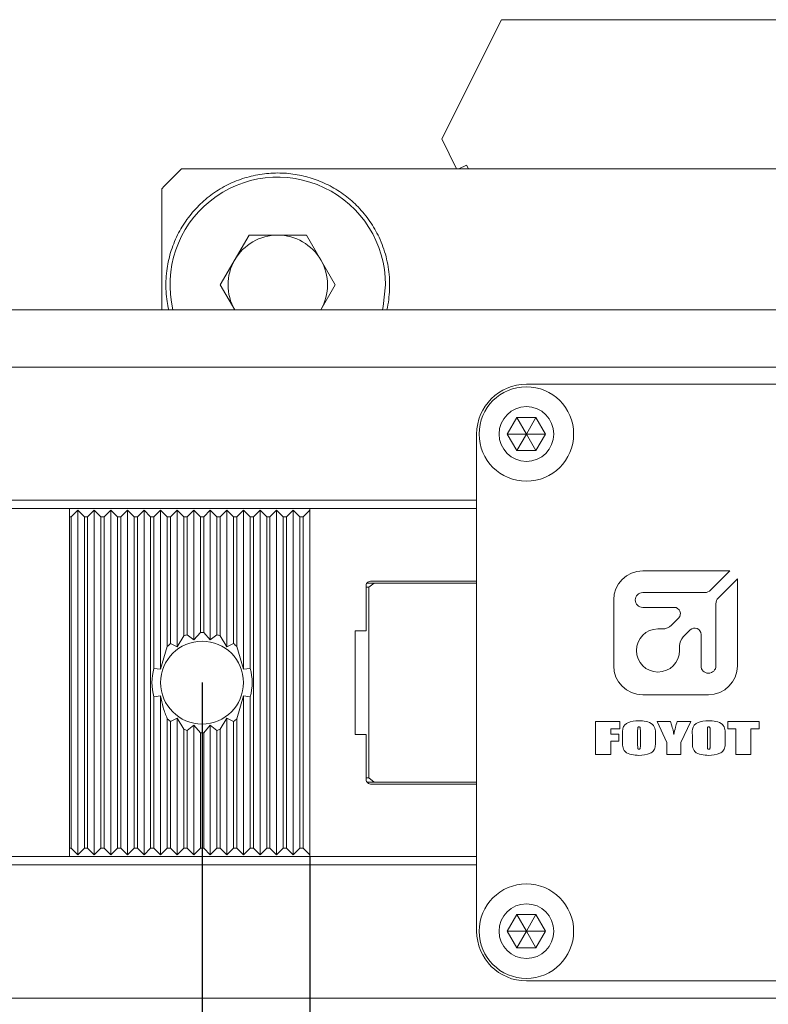
# Model space of a CAD drawing. Units: millimetres. Extents: x 0 to 524, y -1 to 755.
# Drawn here: x 346 to 369, y 204 to 234 of the extents above; entities that cross this region are included whole.
import ezdxf

# ---------------------------------------------------------------- set-up
doc = ezdxf.new("R2010")
doc.units = ezdxf.units.MM
doc.layers.add('图框', color=179, linetype='Continuous')
doc.styles.add('SLDTEXTSTYLE1', font='TXT', dxfattribs={"width": 0.7})
doc.dimstyles.new('SLDDIMSTYLE0', dxfattribs={"dimtxt": 4, "dimasz": 3, "dimexe": 0, "dimexo": 0.0625, "dimgap": 1, "dimtad": 2, "dimlfac": 2, "dimrnd": 1e-09, "dimzin": 12, "dimdsep": 46, "dimtxsty": 'SLDTEXTSTYLE1', "dimsah": 1, "dimcen": 0.09, "dimadec": 0, "dimazin": 3, "dimtol": 1, "dimtp": 0.1, "dimtm": 0.1, "dimtfac": 1, "dimtofl": 0, "dimtmove": 0, "dimatfit": 3, "dimfxl": 0, "dimfrac": 2, "dimtolj": 1, "dimtzin": 0, "dimarcsym": 0})
doc.dimstyles.new('SLDDIMSTYLE1', dxfattribs={"dimtxt": 4, "dimasz": 3, "dimexe": 0, "dimexo": 0.0625, "dimgap": 1, "dimtad": 2, "dimlfac": 2, "dimrnd": 1e-09, "dimzin": 12, "dimdsep": 46, "dimtxsty": 'SLDTEXTSTYLE1', "dimsah": 1, "dimcen": 0.09, "dimadec": 0, "dimazin": 3, "dimtfac": 1, "dimtmove": 0, "dimatfit": 0, "dimfxl": 0, "dimfrac": 2, "dimtolj": 1, "dimtzin": 12, "dimarcsym": 0})

# ---------------------------------------------------------------- blocks, each defined once
blk = doc.blocks.new('_D')
at = {"layer": '图框'}
for p, q in [((341.48, 213.586), (341.48, 181.731)), ((351.48, 213.586), (351.48, 181.731)), ((351.48, 184.731), (341.48, 184.731)), ((351.48, 184.731), (369.169, 184.731))]:
    blk.add_line(p, q, dxfattribs=at)
for points in [[(341.48, 184.731), (344.48, 184.223), (344.48, 185.239)], [(351.48, 184.731), (348.48, 185.239), (348.48, 184.223)]]:
    blk.add_solid(points, dxfattribs=at)
at = {"layer": '图框', "attachment_point": 1, "style": 'SLDTEXTSTYLE1'}
for s, insert, char_height in [('20', (353.461, 189.887), 4), ('±0.10', (360.817, 188.533), 2.6)]:
    blk.add_mtext(s, dxfattribs=dict(at, insert=insert, char_height=char_height))
blk = doc.blocks.new('_D_1')
at = {"layer": '图框'}
for p, q in [((351.48, 213.586), (351.48, 189.726)), ((354.73, 208.336), (354.73, 189.726)), ((351.48, 192.726), (346.48, 192.726)), ((354.73, 192.726), (351.48, 192.726)), ((354.73, 192.726), (363.324, 192.726))]:
    blk.add_line(p, q, dxfattribs=at)
for points in [[(351.48, 192.726), (348.48, 193.234), (348.48, 192.218)], [(354.73, 192.726), (357.73, 192.218), (357.73, 193.234)]]:
    blk.add_solid(points, dxfattribs=at)
at = {"layer": '图框', "insert": (356.791, 197.882), "char_height": 4, "attachment_point": 1, "style": 'SLDTEXTSTYLE1'}
blk.add_mtext('6.5', dxfattribs=at)

msp = doc.modelspace()

# ---------------------------------------------------------------- linework, layer by layer
at = {"color": 7, "linetype": 'Continuous', "lineweight": 15}
for p, q in [((360.513934, 233.586307), (358.715585, 229.989608)), ((371.013934, 233.586307), (360.513934, 233.586307)), ((358.715585, 229.989608), (359.152666, 229.086307)), ((359.226315, 229.086307), (359.45919, 229.198989)), ((359.45919, 229.198989), (359.513713, 229.086307)), ((352.031883, 225.586307), (352.897909, 227.086307)), ((352.897909, 227.086307), (354.62996, 227.086307)), ((354.62996, 227.086307), (355.495985, 225.586307)), ((352.464896, 224.836307), (352.031883, 225.586307)), ((355.495985, 225.586307), (355.062972, 224.836307)), ((339.763934, 224.836307), (391.763934, 224.836307)), ((393.013934, 223.104256), (338.513934, 223.104256)), ((361.263934, 222.586307), (370.263934, 222.586307)), ((360.686584, 221.086307), (360.975259, 221.586307)), ((360.975259, 221.586307), (361.552609, 221.586307)), ((361.263934, 221.086307), (360.975259, 221.586307)), ((361.263934, 221.086307), (361.552609, 221.586307)), ((361.552609, 221.586307), (361.841285, 221.086307)), ((359.763934, 206.086307), (359.763934, 221.086307)), ((360.975259, 220.586307), (360.686584, 221.086307)), ((361.263934, 221.086307), (360.686584, 221.086307)), ((361.263934, 221.086307), (360.975259, 220.586307)), ((361.263934, 221.086307), (361.552609, 220.586307)), ((361.263934, 221.086307), (361.841285, 221.086307)), ((361.841285, 221.086307), (361.552609, 220.586307)), ((361.552609, 220.586307), (360.975259, 220.586307)), ((338.513934, 219.086307), (359.763934, 219.086307)), ((347.480038, 218.836307), (345.480038, 218.836307)), ((347.480038, 218.586307), (347.480038, 218.836307)), ((347.480038, 218.836307), (354.730038, 218.836307)), ((347.730038, 218.786307), (347.530038, 218.586307)), ((347.930038, 218.586307), (347.730038, 218.786307)), ((347.730038, 208.386307), (347.730038, 218.786307)), ((348.230038, 218.786307), (348.030038, 218.586307)), ((348.430038, 218.586307), (348.230038, 218.786307)), ((348.230038, 208.386307), (348.230038, 218.786307)), ((348.730038, 218.786307), (348.530038, 218.586307)), ((348.930038, 218.586307), (348.730038, 218.786307)), ((348.730038, 208.386307), (348.730038, 218.786307)), ((349.230038, 218.786307), (349.030038, 218.586307)), ((349.430038, 218.586307), (349.230038, 218.786307)), ((349.230038, 208.386307), (349.230038, 218.786307)), ((349.730038, 218.786307), (349.530038, 218.586307)), ((349.930038, 218.586307), (349.730038, 218.786307)), ((349.730038, 208.386307), (349.730038, 218.786307)), ((350.230038, 218.786307), (350.030038, 218.586307)), ((350.230038, 213.986502), (350.230038, 218.786307)), ((350.430038, 218.586307), (350.230038, 218.786307)), ((350.730038, 218.786307), (350.530038, 218.586307)), ((350.930038, 218.586307), (350.730038, 218.786307)), ((350.730038, 214.663413), (350.730038, 218.786307)), ((351.230038, 218.786307), (351.030038, 218.586307)), ((351.430038, 218.586307), (351.230038, 218.786307)), ((351.230038, 214.874778), (351.230038, 218.786307)), ((351.730038, 218.786307), (351.530038, 218.586307)), ((351.930038, 218.586307), (351.730038, 218.786307)), ((351.730038, 214.874778), (351.730038, 218.786307)), ((352.230038, 218.786307), (352.030038, 218.586307)), ((352.430038, 218.586307), (352.230038, 218.786307)), ((352.230038, 214.663413), (352.230038, 218.786307)), ((352.730038, 218.786307), (352.530038, 218.586307)), ((352.730038, 213.986502), (352.730038, 218.786307)), ((352.930038, 218.586307), (352.730038, 218.786307)), ((353.230038, 218.786307), (353.030038, 218.586307)), ((353.430038, 218.586307), (353.230038, 218.786307)), ((353.230038, 208.386307), (353.230038, 218.786307)), ((353.730038, 218.786307), (353.530038, 218.586307)), ((353.930038, 218.586307), (353.730038, 218.786307)), ((353.730038, 208.386307), (353.730038, 218.786307)), ((354.230038, 218.786307), (354.030038, 218.586307)), ((354.430038, 218.586307), (354.230038, 218.786307)), ((354.230038, 208.386307), (354.230038, 218.786307)), ((354.730038, 218.786307), (354.530038, 218.586307)), ((354.730038, 218.836307), (354.730038, 218.786307)), ((354.730038, 218.836307), (359.763934, 218.836307)), ((354.730038, 208.386307), (354.730038, 218.786307)), ((347.530038, 218.586307), (347.480038, 218.586307)), ((347.480038, 208.586307), (347.480038, 218.586307)), ((347.530038, 208.586307), (347.530038, 218.586307)), ((348.030038, 218.586307), (347.930038, 218.586307)), ((347.930038, 208.586307), (347.930038, 218.586307)), ((348.030038, 208.586307), (348.030038, 218.586307)), ((348.530038, 218.586307), (348.430038, 218.586307)), ((348.430038, 208.586307), (348.430038, 218.586307)), ((348.530038, 208.586307), (348.530038, 218.586307)), ((349.030038, 218.586307), (348.930038, 218.586307)), ((348.930038, 208.586307), (348.930038, 218.586307)), ((349.030038, 208.586307), (349.030038, 218.586307)), ((349.530038, 218.586307), (349.430038, 218.586307)), ((349.430038, 208.586307), (349.430038, 218.586307)), ((349.530038, 208.586307), (349.530038, 218.586307)), ((350.030038, 218.586307), (349.930038, 218.586307)), ((349.930038, 208.586307), (349.930038, 218.586307)), ((350.030038, 214.016605), (350.030038, 218.586307)), ((350.430038, 214.674956), (350.430038, 218.586307)), ((350.530038, 218.586307), (350.430038, 218.586307)), ((350.530038, 214.763234), (350.530038, 218.586307)), ((351.030038, 218.586307), (350.930038, 218.586307)), ((350.930038, 214.995263), (350.930038, 218.586307)), ((351.030038, 215.030314), (351.030038, 218.586307)), ((351.530038, 218.586307), (351.430038, 218.586307)), ((351.430038, 215.097981), (351.430038, 218.586307)), ((351.530038, 215.097981), (351.530038, 218.586307)), ((352.030038, 218.586307), (351.930038, 218.586307)), ((351.930038, 215.030314), (351.930038, 218.586307)), ((352.030038, 214.995263), (352.030038, 218.586307)), ((352.530038, 218.586307), (352.430038, 218.586307)), ((352.430038, 214.763234), (352.430038, 218.586307)), ((352.530038, 214.674956), (352.530038, 218.586307)), ((353.030038, 218.586307), (352.930038, 218.586307)), ((352.930038, 214.016605), (352.930038, 218.586307)), ((353.030038, 208.586307), (353.030038, 218.586307)), ((353.530038, 218.586307), (353.430038, 218.586307)), ((353.430038, 208.586307), (353.430038, 218.586307)), ((353.530038, 208.586307), (353.530038, 218.586307)), ((354.030038, 218.586307), (353.930038, 218.586307)), ((353.930038, 208.586307), (353.930038, 218.586307)), ((354.030038, 208.586307), (354.030038, 218.586307)), ((354.530038, 218.586307), (354.430038, 218.586307)), ((354.430038, 208.586307), (354.430038, 218.586307)), ((354.530038, 208.586307), (354.530038, 218.586307)), ((367.397861, 216.95358), (364.771662, 216.95358)), ((366.821085, 216.376803), (367.397861, 216.95358)), ((356.451886, 216.586307), (356.67711, 216.586307)), ((356.67711, 216.586307), (356.513934, 216.461307)), ((359.763934, 216.648807), (356.5932, 216.648807)), ((359.763934, 216.586307), (356.67711, 216.586307)), ((367.631207, 216.720234), (367.05443, 216.143458)), ((367.631207, 214.094035), (367.631207, 216.720234)), ((356.430024, 216.523807), (356.430024, 215.148807)), ((356.513934, 216.461307), (356.430024, 216.461307)), ((356.513934, 210.711307), (356.513934, 216.461307)), ((364.771662, 216.30358), (366.644308, 216.30358)), ((363.896662, 216.07858), (363.896662, 214.094035)), ((366.981207, 215.966681), (366.981207, 214.094035)), ((365.720953, 215.85558), (364.771662, 215.85558)), ((365.643867, 215.319793), (365.855303, 215.531229)), ((351.430038, 215.097981), (351.230038, 214.874778)), ((351.730038, 214.874778), (351.530038, 215.097981)), ((356.430024, 215.148807), (356.103672, 215.148807)), ((356.103672, 215.148807), (356.103672, 212.023807)), ((365.233207, 215.20558), (365.368131, 215.20558)), ((366.206856, 215.175676), (365.99742, 214.96624)), ((350.930038, 214.995263), (350.730038, 214.663413)), ((351.230038, 214.874778), (351.030038, 215.030314)), ((351.930038, 215.030314), (351.730038, 214.874778)), ((352.230038, 214.663413), (352.030038, 214.995263)), ((366.531207, 214.094035), (366.531207, 215.041326)), ((350.430038, 214.674956), (350.230038, 213.986502)), ((350.730038, 214.663413), (350.530038, 214.763234)), ((352.430038, 214.763234), (352.230038, 214.663413)), ((352.730038, 213.986502), (352.530038, 214.674956)), ((365.883207, 214.690504), (365.883207, 214.55558)), ((350.230038, 213.986502), (350.030038, 214.016605)), ((352.930038, 214.016605), (352.730038, 213.986502)), ((350.030038, 213.156009), (350.230038, 213.186112)), ((350.030038, 208.586307), (350.030038, 213.156009)), ((350.230038, 208.386307), (350.230038, 213.186112)), ((352.530038, 212.497658), (352.730038, 213.186112)), ((352.730038, 213.186112), (352.930038, 213.156009)), ((352.730038, 208.386307), (352.730038, 213.186112)), ((352.930038, 208.586307), (352.930038, 213.156009)), ((364.771662, 213.219035), (366.756207, 213.219035)), ((350.430038, 208.586307), (350.430038, 212.497658)), ((350.530038, 212.409381), (350.730038, 212.509202)), ((350.530038, 208.586307), (350.530038, 212.409381)), ((350.730038, 212.509202), (350.930038, 212.177351)), ((350.730038, 208.386307), (350.730038, 212.509202)), ((352.030038, 212.177351), (352.230038, 212.509202)), ((352.230038, 212.509202), (352.430038, 212.409381)), ((352.230038, 208.386307), (352.230038, 212.509202)), ((352.430038, 208.586307), (352.430038, 212.409381)), ((352.530038, 208.586307), (352.530038, 212.497658)), ((363.352565, 212.412763), (364.085124, 212.412763)), ((363.352565, 211.412763), (363.352565, 212.412763)), ((364.085124, 212.412763), (364.085124, 212.191833)), ((365.21303, 212.412763), (365.613467, 212.412763)), ((365.503728, 211.775227), (365.21303, 212.412763)), ((365.811868, 212.412763), (366.224658, 212.412763)), ((366.224658, 212.412763), (365.922333, 211.777952)), ((367.340937, 212.412763), (368.282798, 212.412763)), ((367.340937, 212.191833), (367.340937, 212.412763)), ((368.282798, 212.412763), (368.282798, 212.191833)), ((350.930038, 208.586307), (350.930038, 212.177351)), ((351.030038, 212.1423), (351.230038, 212.297837)), ((351.030038, 208.586307), (351.030038, 212.1423)), ((351.230038, 212.297837), (351.430038, 212.074634)), ((351.230038, 208.386307), (351.230038, 212.297837)), ((351.530038, 212.074634), (351.730038, 212.297837)), ((351.730038, 212.297837), (351.930038, 212.1423)), ((351.730038, 208.386307), (351.730038, 212.297837)), ((351.930038, 208.586307), (351.930038, 212.1423)), ((352.030038, 208.586307), (352.030038, 212.177351)), ((363.806054, 212.191833), (363.806054, 212.029042)), ((364.085124, 212.191833), (363.806054, 212.191833)), ((364.620007, 212.153861), (364.620007, 211.690743)), ((364.701403, 211.69801), (364.701403, 212.153861)), ((366.724658, 212.153861), (366.724658, 211.690743)), ((366.806054, 211.69801), (366.806054, 212.153861)), ((367.585124, 212.191833), (367.340937, 212.191833)), ((367.585124, 211.412763), (367.585124, 212.191833)), ((368.038612, 212.191833), (368.038612, 211.412763)), ((368.282798, 212.191833), (368.038612, 212.191833)), ((351.430038, 208.586307), (351.430038, 212.074634)), ((351.530038, 208.586307), (351.530038, 212.074634)), ((356.103672, 212.023807), (356.430024, 212.023807)), ((356.430024, 212.023807), (356.430024, 210.648807)), ((363.806054, 212.029042), (364.05024, 212.029042)), ((363.806054, 211.81974), (363.806054, 211.412763)), ((364.05024, 211.81974), (363.806054, 211.81974)), ((364.05024, 212.029042), (364.05024, 211.81974)), ((364.166519, 211.828824), (364.166519, 211.996702)), ((365.154891, 211.996702), (365.154891, 211.828824)), ((366.27117, 211.828824), (366.27117, 211.996702)), ((367.259542, 211.996702), (367.259542, 211.828824)), ((365.503728, 211.412763), (365.503728, 211.775227)), ((365.922333, 211.777952), (365.922333, 211.412763)), ((363.806054, 211.412763), (363.352565, 211.412763)), ((365.922333, 211.412763), (365.503728, 211.412763)), ((368.038612, 211.412763), (367.585124, 211.412763)), ((356.430024, 210.711307), (356.513934, 210.711307)), ((356.513934, 210.711307), (356.67711, 210.586307)), ((356.67711, 210.586307), (356.451886, 210.586307)), ((356.5932, 210.523807), (359.763934, 210.523807)), ((359.763934, 210.586307), (356.67711, 210.586307)), ((347.480038, 208.336307), (347.480038, 208.586307)), ((347.480038, 208.586307), (347.530038, 208.586307)), ((347.530038, 208.586307), (347.730038, 208.386307)), ((347.730038, 208.386307), (347.930038, 208.586307)), ((347.930038, 208.586307), (348.030038, 208.586307)), ((348.030038, 208.586307), (348.230038, 208.386307)), ((348.230038, 208.386307), (348.430038, 208.586307)), ((348.430038, 208.586307), (348.530038, 208.586307)), ((348.530038, 208.586307), (348.730038, 208.386307)), ((348.730038, 208.386307), (348.930038, 208.586307)), ((348.930038, 208.586307), (349.030038, 208.586307)), ((349.030038, 208.586307), (349.230038, 208.386307)), ((349.230038, 208.386307), (349.430038, 208.586307)), ((349.430038, 208.586307), (349.530038, 208.586307)), ((349.530038, 208.586307), (349.730038, 208.386307)), ((349.730038, 208.386307), (349.930038, 208.586307)), ((349.930038, 208.586307), (350.030038, 208.586307)), ((350.030038, 208.586307), (350.230038, 208.386307)), ((350.230038, 208.386307), (350.430038, 208.586307)), ((350.430038, 208.586307), (350.530038, 208.586307)), ((350.530038, 208.586307), (350.730038, 208.386307)), ((350.730038, 208.386307), (350.930038, 208.586307)), ((350.930038, 208.586307), (351.030038, 208.586307)), ((351.030038, 208.586307), (351.230038, 208.386307)), ((351.230038, 208.386307), (351.430038, 208.586307)), ((351.430038, 208.586307), (351.530038, 208.586307)), ((351.530038, 208.586307), (351.730038, 208.386307)), ((351.730038, 208.386307), (351.930038, 208.586307)), ((351.930038, 208.586307), (352.030038, 208.586307)), ((352.030038, 208.586307), (352.230038, 208.386307)), ((352.230038, 208.386307), (352.430038, 208.586307)), ((352.430038, 208.586307), (352.530038, 208.586307)), ((352.530038, 208.586307), (352.730038, 208.386307)), ((352.730038, 208.386307), (352.930038, 208.586307)), ((352.930038, 208.586307), (353.030038, 208.586307)), ((353.030038, 208.586307), (353.230038, 208.386307)), ((353.230038, 208.386307), (353.430038, 208.586307)), ((353.430038, 208.586307), (353.530038, 208.586307)), ((353.530038, 208.586307), (353.730038, 208.386307)), ((353.730038, 208.386307), (353.930038, 208.586307)), ((353.930038, 208.586307), (354.030038, 208.586307)), ((354.030038, 208.586307), (354.230038, 208.386307)), ((354.230038, 208.386307), (354.430038, 208.586307)), ((354.430038, 208.586307), (354.530038, 208.586307)), ((354.530038, 208.586307), (354.730038, 208.386307)), ((345.480038, 208.336307), (347.480038, 208.336307)), ((354.730038, 208.336307), (347.480038, 208.336307)), ((354.730038, 208.386307), (354.730038, 208.336307)), ((354.730038, 208.336307), (359.763934, 208.336307)), ((359.763934, 208.086307), (338.513934, 208.086307)), ((360.686584, 206.086307), (360.975259, 206.586307)), ((360.975259, 206.586307), (361.552609, 206.586307)), ((361.263934, 206.086307), (360.975259, 206.586307)), ((361.263934, 206.086307), (361.552609, 206.586307)), ((361.552609, 206.586307), (361.841285, 206.086307)), ((360.975259, 205.586307), (360.686584, 206.086307)), ((361.263934, 206.086307), (360.686584, 206.086307)), ((361.263934, 206.086307), (360.975259, 205.586307)), ((361.263934, 206.086307), (361.841285, 206.086307)), ((361.263934, 206.086307), (361.552609, 205.586307)), ((361.841285, 206.086307), (361.552609, 205.586307)), ((361.552609, 205.586307), (360.975259, 205.586307)), ((370.263934, 204.586307), (361.263934, 204.586307)), ((338.513934, 204.068358), (393.013934, 204.068358))]:
    msp.add_line(p, q, dxfattribs=at)
at = {"color": 7, "linetype": 'Continuous', "lineweight": 15, "flags": 128}
msp.add_lwpolyline([(357.013934, 225.586307), (356.947407, 224.932087), (356.926212, 224.836307)], dxfattribs=at)
at = {"color": 7, "linetype": 'Continuous', "lineweight": 15}
for centre, radius in [((361.263934, 221.086307), 1.425), ((361.263934, 221.086307), 0.825), ((351.480038, 213.586307), 1.25), ((361.263934, 206.086307), 1.425), ((361.263934, 206.086307), 0.825)]:
    msp.add_circle(centre, radius, dxfattribs=at)
for centre, radius, start, end in [((365.763934, 213.586307), 21.5, 133.8686643, 136.1313357), ((353.763934, 225.586307), 3.25, 0, 193.3423638), ((353.763934, 225.586307), 1.5, 90, 150), ((353.763934, 225.586307), 1.5, 30, 90), ((353.763934, 225.586307), 1.5, 150, 210), ((353.763934, 225.586307), 1.5, 330, 30), ((361.263934, 221.086307), 1.5, 90, 180), ((364.771662, 216.07858), 0.875, 90, 180), ((364.771662, 216.07958), 0.224, 90, 270), ((366.644308, 216.55358), 0.25, 270, 315), ((367.231207, 215.966681), 0.25, 135, 180), ((365.720953, 215.66558), 0.19, 315, 90), ((351.480038, 213.586307), 1.5125, 88.1055795, 91.8944205), ((365.233207, 214.55558), 0.65, 90, 0), ((365.368131, 215.59553), 0.38995, 270, 315), ((366.341207, 215.041326), 0.19, 0, 135), ((351.480038, 213.586307), 1.5125, 107.308749, 111.3236863), ((351.480038, 213.586307), 1.5125, 68.6763137, 72.691251), ((366.273157, 214.690504), 0.38995, 135, 180), ((351.480038, 213.586307), 1.5125, 128.9100218, 133.964686), ((351.480038, 213.586307), 1.5125, 46.035314, 51.0899782), ((351.480038, 213.586307), 1.5125, 163.4713679, 196.5286321), ((351.480038, 213.586307), 1.5125, 343.4713679, 16.5286321), ((364.771662, 214.094035), 0.875, 180, 270), ((366.756207, 214.094035), 0.225, 180, 0), ((366.756207, 214.094035), 0.875, 270, 0), ((351.480038, 213.586307), 1.5125, 226.035314, 231.0899782), ((351.480038, 213.586307), 1.5125, 308.9100218, 313.964686), ((351.480038, 213.586307), 1.5125, 248.6763137, 252.691251), ((351.480038, 213.586307), 1.5125, 287.308749, 291.3236863), ((351.480038, 213.586307), 1.5125, 268.1055795, 271.8944205), ((361.263934, 206.086307), 1.5, 180, 270)]:
    msp.add_arc(centre, radius, start, end, dxfattribs=at)
for centre, start_param, end_param in [((356.5932, 216.523807), 4.71238898, 6.283185307), ((356.5932, 210.648807), 0, 1.570796327)]:
    msp.add_ellipse(centre, major_axis=(-0.163176, 0), ratio=0.766044443, start_param=start_param, end_param=end_param, dxfattribs=at)
for points, knots in [([(380.663599, 229.086307), (380.606933, 229.086307), (380.493601, 229.086307), (380.068395, 229.086307), (379.545313, 229.086307), (378.925496, 229.086307), (378.461766, 229.086307), (377.999103, 229.086307), (377.536823, 229.086307), (376.76663, 229.086307), (375.84516, 229.086307), (374.772868, 229.086307), (373.702579, 229.086307), (372.785472, 229.086307), (372.020284, 229.086307), (371.56189, 229.086307), (371.102285, 229.086307), (370.64128, 229.086307), (370.178138, 229.086307), (369.608137, 229.086307), (369.138267, 229.086307), (368.770685, 229.086307), (368.559446, 229.086307), (368.294973, 229.086307), (368.029916, 229.086307), (367.817629, 229.086307), (367.605032, 229.086307), (367.338961, 229.086307), (366.91253, 229.086307), (366.482826, 229.086307), (366.104888, 229.086307), (365.88606, 229.086307), (365.667061, 229.086307), (365.415126, 229.086307), (365.130317, 229.086307), (364.867556, 229.086307), (364.604977, 229.086307), (364.342672, 229.086307), (364.080654, 229.086307), (363.818263, 229.086307), (363.37929, 229.086307), (362.852869, 229.086307), (362.241344, 229.086307), (361.541, 229.086307), (360.841823, 229.086307), (360.143461, 229.086307), (359.386277, 229.086307), (358.690215, 229.086307), (358.053286, 229.086307), (357.590372, 229.086307), (356.989795, 229.086307), (356.251212, 229.086307), (355.4895, 229.086307), (354.556419, 229.086307), (353.789989, 229.086307), (353.191498, 229.086307), (352.677411, 229.086307), (352.161476, 229.086307), (351.47102, 229.086307), (351.124317, 229.086307), (350.86427, 229.086307)], [0, 0, 0, 0, 0.005658594, 0.011317312, 0.042510122, 0.058105612, 0.073702776, 0.0892982, 0.104894781, 0.120555372, 0.167514928, 0.198813232, 0.230111442, 0.276916212, 0.292418068, 0.307919382, 0.323422198, 0.338923663, 0.354427953, 0.369994146, 0.396044208, 0.401284858, 0.406524319, 0.417012596, 0.427492697, 0.432733616, 0.437972914, 0.448463997, 0.458944174, 0.479916883, 0.49064517, 0.496010565, 0.501373583, 0.51211719, 0.520712182, 0.529309112, 0.537904093, 0.546500917, 0.555095881, 0.563692542, 0.572360417, 0.598423175, 0.615817338, 0.633211287, 0.668390671, 0.686087482, 0.703784158, 0.745149869, 0.75696859, 0.768786219, 0.792426382, 0.818347481, 0.844268647, 0.870189941, 0.9134194, 0.922070767, 0.930721272, 0.9653489, 0.974009724, 1, 1, 1, 1]), ([(350.474997, 224.836307), (350.457637, 224.918005), (350.39865, 225.195615), (350.37825, 225.592894), (350.409459, 225.996425), (350.473809, 226.378167), (350.583286, 226.743248), (350.737202, 227.088239), (350.915947, 227.413359), (351.132098, 227.71332), (351.381947, 227.982527), (351.651032, 228.228964), (351.947853, 228.441251), (352.265919, 228.614687), (352.595916, 228.761659), (352.940814, 228.868022), (353.29273, 228.931831), (353.648394, 228.967548), (354.004372, 228.960816), (354.353555, 228.912922), (354.699789, 228.837425), (355.032529, 228.722227), (355.347502, 228.570648), (355.655626, 228.391408), (355.938748, 228.177425), (356.19575, 227.931866), (356.442399, 227.65487), (356.653179, 227.347422), (356.828069, 227.011304), (356.942763, 226.73437), (357.035066, 226.436407), (357.099686, 226.130742), (357.134994, 225.824821), (357.143175, 225.520637), (357.121704, 225.216957), (357.092023, 224.988708), (357.058002, 224.860081), (357.051714, 224.836307)], [0, 0, 0, 0, 0.0198693394, 0.0675156527, 0.0919078193, 0.1129861246, 0.1559159748, 0.1778283, 0.1980770361, 0.2392794556, 0.2602848708, 0.2802829502, 0.3209597212, 0.3416864612, 0.3616851676, 0.4023501841, 0.4230611363, 0.4432965075, 0.4844198075, 0.5053466377, 0.5262647089, 0.568734356, 0.5903163377, 0.6127727325, 0.6583086695, 0.6814097848, 0.7067708015, 0.7581405006, 0.7841659164, 0.814127867, 0.844252011, 0.8748561736, 0.9056161834, 0.9345772385, 0.9636798919, 0.9932868914, 1, 1, 1, 1]), ([(350.263934, 228.485972), (350.263934, 228.427046), (350.263934, 228.059811), (350.263934, 227.540108), (350.263934, 226.927721), (350.263934, 226.469572), (350.263934, 226.012444), (350.263934, 225.555828), (350.263934, 225.163383), (350.263934, 224.923965), (350.263934, 224.836307)], [0, 0, 0, 0, 0.0479818723, 0.2990318962, 0.4245494276, 0.5500809178, 0.6755979284, 0.8011248155, 0.9271859892, 1, 1, 1, 1]), ([(350.230038, 213.186112), (350.253102, 213.067307), (350.299889, 212.826309), (350.38625, 212.608231), (350.430038, 212.497658)], [0, 0, 0, 0, 0.49297159, 1, 1, 1, 1]), ([(364.166519, 211.996702), (364.160131, 212.081474), (364.151244, 212.1994), (364.237255, 212.322781), (364.388889, 212.420812), (364.538295, 212.429353), (364.654891, 212.436019)], [0, 0, 0, 0, 0.3144253472, 0.4373924301, 0.5609406888, 1, 1, 1, 1]), ([(364.654891, 212.436019), (364.727709, 212.432266), (364.872725, 212.424792), (365.078931, 212.35234), (365.162633, 212.169177), (365.157497, 212.054759), (365.154891, 211.996702)], [0, 0, 0, 0, 0.282304272, 0.562208428, 0.777861883, 1, 1, 1, 1]), ([(365.613467, 212.412763), (365.626706, 212.368387), (365.648512, 212.295298), (365.676613, 212.192886), (365.699333, 212.105834), (365.707981, 212.046517), (365.712304, 212.016869)], [0, 0, 0, 0, 0.340061405, 0.560099818, 0.780129612, 1, 1, 1, 1]), ([(365.712304, 212.016869), (365.727294, 212.091675), (365.754068, 212.22528), (365.794204, 212.355468), (365.811868, 212.412763)], [0, 0, 0, 0, 0.559899381, 1, 1, 1, 1]), ([(366.27117, 211.996702), (366.264782, 212.081474), (366.255895, 212.1994), (366.341906, 212.322781), (366.49354, 212.420812), (366.642946, 212.429353), (366.759542, 212.436019)], [0, 0, 0, 0, 0.314425347, 0.43739243, 0.560940689, 1, 1, 1, 1]), ([(366.759542, 212.436019), (366.83236, 212.432266), (366.977376, 212.424792), (367.183582, 212.35234), (367.267284, 212.169177), (367.262148, 212.054759), (367.259542, 211.996702)], [0, 0, 0, 0, 0.2823042717, 0.5622084276, 0.7778618832, 1, 1, 1, 1]), ([(364.656708, 212.249972), (364.651885, 212.249542), (364.642252, 212.248683), (364.628728, 212.240826), (364.624406, 212.22624), (364.620208, 212.197744), (364.620097, 212.173365), (364.620007, 212.153861)], [0, 0, 0, 0, 0.124972881, 0.24963705, 0.373861384, 0.499071123, 1, 1, 1, 1]), ([(364.701403, 212.153861), (364.701089, 212.174312), (364.700697, 212.199874), (364.695889, 212.230311), (364.68695, 212.243744), (364.672013, 212.249392), (364.661815, 212.249779), (364.656708, 212.249972)], [0, 0, 0, 0, 0.500965897, 0.626151203, 0.749910744, 0.874758379, 1, 1, 1, 1]), ([(366.761359, 212.249972), (366.756536, 212.249542), (366.746903, 212.248683), (366.733379, 212.240826), (366.729057, 212.22624), (366.72486, 212.197744), (366.724748, 212.173365), (366.724658, 212.153861)], [0, 0, 0, 0, 0.124972881, 0.24963705, 0.373861384, 0.499071123, 1, 1, 1, 1]), ([(366.806054, 212.153861), (366.80574, 212.174312), (366.805348, 212.199874), (366.80054, 212.230311), (366.791601, 212.243744), (366.776664, 212.249392), (366.766466, 212.249779), (366.761359, 212.249972)], [0, 0, 0, 0, 0.500965897, 0.626151203, 0.749910744, 0.874758379, 1, 1, 1, 1]), ([(364.654891, 211.389507), (364.582947, 211.393158), (364.439731, 211.400425), (364.234962, 211.474426), (364.159709, 211.658749), (364.164227, 211.77159), (364.166519, 211.828824)], [0, 0, 0, 0, 0.282303272, 0.561972309, 0.777825473, 1, 1, 1, 1]), ([(365.154891, 211.828824), (365.155326, 211.780098), (365.156189, 211.683476), (365.124459, 211.531983), (364.936962, 211.405137), (364.771263, 211.395956), (364.654891, 211.389507)], [0, 0, 0, 0, 0.188215934, 0.373228208, 0.559813392, 1, 1, 1, 1]), ([(366.759542, 211.389507), (366.687598, 211.393158), (366.544383, 211.400425), (366.339613, 211.474426), (366.26436, 211.658749), (366.268878, 211.77159), (366.27117, 211.828824)], [0, 0, 0, 0, 0.282303272, 0.561972309, 0.777825473, 1, 1, 1, 1]), ([(367.259542, 211.828824), (367.259977, 211.780098), (367.260841, 211.683476), (367.22911, 211.531983), (367.041613, 211.405137), (366.875914, 211.395956), (366.759542, 211.389507)], [0, 0, 0, 0, 0.188215934, 0.373228208, 0.559813392, 1, 1, 1, 1]), ([(364.620007, 211.690743), (364.620601, 211.66875), (364.62149, 211.635787), (364.622259, 211.598434), (364.630793, 211.583823), (364.63988, 211.576871), (364.648349, 211.57608), (364.653983, 211.575554)], [0, 0, 0, 0, 0.500814202, 0.750638318, 0.813147333, 0.875707048, 1, 1, 1, 1]), ([(364.653983, 211.575554), (364.660233, 211.575805), (364.672695, 211.576306), (364.690365, 211.585957), (364.696693, 211.604553), (364.700933, 211.641523), (364.701194, 211.672904), (364.701403, 211.69801)], [0, 0, 0, 0, 0.1250228244, 0.2492632697, 0.3736235582, 0.4988812874, 1, 1, 1, 1]), ([(366.724658, 211.690743), (366.725252, 211.66875), (366.726141, 211.635787), (366.72691, 211.598434), (366.735444, 211.583823), (366.744531, 211.576871), (366.753, 211.57608), (366.758634, 211.575554)], [0, 0, 0, 0, 0.500814202, 0.750638318, 0.813147333, 0.875707048, 1, 1, 1, 1]), ([(366.758634, 211.575554), (366.764884, 211.575805), (366.777346, 211.576306), (366.795016, 211.585957), (366.801344, 211.604553), (366.805584, 211.641523), (366.805845, 211.672904), (366.806054, 211.69801)], [0, 0, 0, 0, 0.125022824, 0.24926327, 0.373623558, 0.498881287, 1, 1, 1, 1])]:
    msp.add_open_spline(points, degree=3, knots=knots, dxfattribs=at)

# ---------------------------------------------------------------- dimensions: what is measured, and where the dimension line sits
at = {"layer": '图框'}
for base, p1, p2, dimstyle, picture, middle in [((341.480038, 184.730699), (351.480038, 213.586307), (341.480038, 213.586307), 'SLDDIMSTYLE0', '_D', (361.315233, 184.730699)), ((351.480038, 192.725769), (354.730038, 208.336307), (351.480038, 213.586307), 'SLDDIMSTYLE1', '_D_1', (360.057651, 192.725769))]:
    dim = msp.add_linear_dim(base=base, p1=p1, p2=p2, angle=0, dimstyle=dimstyle, dxfattribs=at)
    dim.commit()
    dim.dimension.update_dxf_attribs({"geometry": picture, "text_midpoint": middle, "dimtype": 160})

doc.saveas('drawing.dxf')
